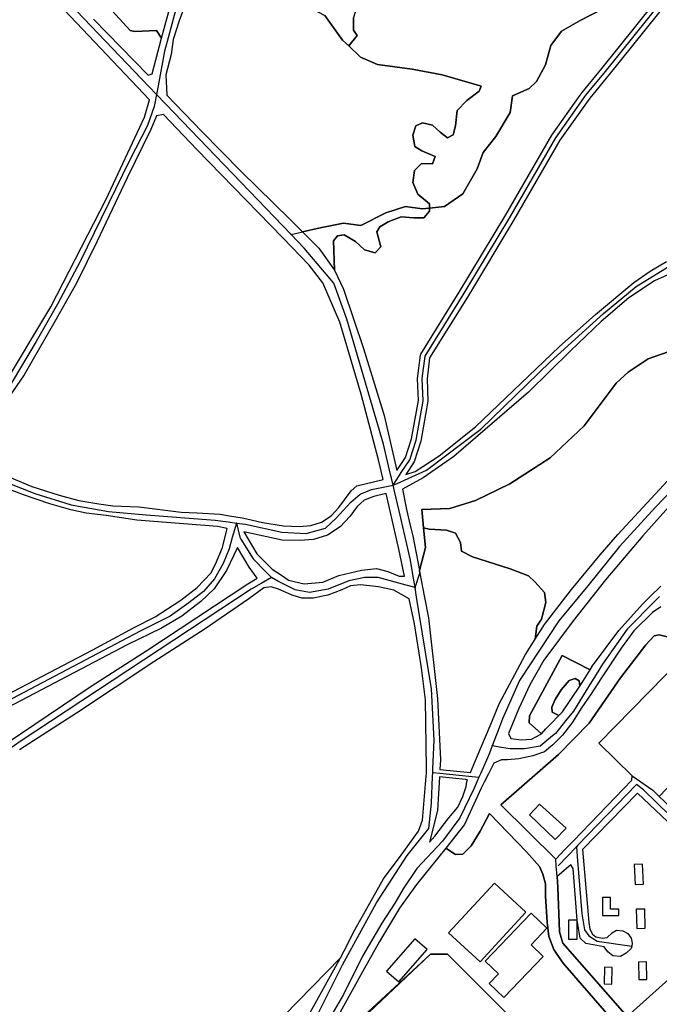
# Model space of a CAD drawing. Units: metres. Extents: x 43663 to 154329, y 406692 to 581000.
# Drawn here: x 92115 to 92385, y 476243 to 476659 of the extents above; entities that cross this region are included whole.
import ezdxf

# ---------------------------------------------------------------- set-up
doc = ezdxf.new("R2010")
doc.units = ezdxf.units.M
for name, color, linetype in [('0_TERREIN', 3, 'Continuous'), ('1_WATER', 5, 'Continuous'), ('2_GEBOUWEN', 1, 'Continuous'), ('3_WEGEN', 6, 'Continuous')]:
    doc.layers.add(name, color=color, linetype=linetype)

# ---------------------------------------------------------------- blocks, each defined once
blk = doc.blocks.new('24_oost.gml_terrain')
for points in [[(92107.317, 476503.018), (92128.121, 476537.843), (92151.472, 476583.287), (92167.606, 476617.9), (92169.852, 476625.252), (92038.28, 476763.766)], [(92255.95, 476659.732), (92255.95, 476654.636), (92257.487, 476652.33), (92253.931, 476647.96), (92258.856, 476643.296), (92265.997, 476640.12), (92280.676, 476638.137), (92293.372, 476635.757), (92309.417, 476631.088), (92309.883, 476630.953), (92309.021, 476628.942), (92303.714, 476624.907), (92299.68, 476620.66), (92299.044, 476614.289), (92297.982, 476610.467), (92295.647, 476609.193), (92292.463, 476611.529), (92289.279, 476614.502), (92285.033, 476615.563), (92282.273, 476614.289), (92280.999, 476610.255), (92281.849, 476605.582), (92284.821, 476603.672), (92290.34, 476601.336), (92289.279, 476598.151), (92284.608, 476598.363), (92281.636, 476595.391), (92280.999, 476590.293), (92283.122, 476585.41), (92288.005, 476581.375), (92288.005, 476579.477), (92294.396, 476580.116), (92302.032, 476585.525), (92308.077, 476596.024), (92310.622, 476603.024), (92316.031, 476609.705), (92322.076, 476619.887), (92323.031, 476626.887), (92330.03, 476630.068), (92333.212, 476632.932), (92337.03, 476639.931), (92339.257, 476648.204), (92343.711, 476654.249), (92351.666, 476658.703), (92361.529, 476663.794)], [(92146.184, 476659.285), (92169.19, 476635.652), (92170.927, 476636.232), (92174.882, 476651.265), (92172.696, 476654.45), (92163.568, 476654.025), (92161.657, 476654.45), (92132.574, 476686.302)], [(92397.607, 476521.928), (92380.305, 476515.821), (92371.908, 476510.223), (92366.819, 476505.643), (92353.334, 476487.578), (92338.935, 476474.015), (92321.904, 476463.121), (92307.469, 476456.114), (92296.643, 476452.716), (92284.819, 476452.268), (92285.53, 476444.466), (92287.939, 476444.01), (92295.157, 476443.586), (92298.978, 476442.313), (92301.101, 476438.277), (92301.525, 476434.667), (92306.196, 476432.331), (92322.117, 476427.235), (92329.759, 476424.262), (92332.519, 476421.714), (92336.553, 476417.254), (92337.189, 476413.007), (92335.279, 476406), (92333.368, 476403.028), (92332.577, 476397.492), (92336.552, 476403.769), (92348.016, 476418.422), (92360.116, 476433.075), (92367.545, 476441.675), (92400.874, 476477.774)], [(92395.137, 476460.077), (92378.131, 476441.178), (92362.306, 476422.516), (92348.606, 476405.271), (92336.324, 476388.617), (92330.419, 476378.223), (92325.695, 476368.301), (92321.33, 476357.669), (92322.386, 476355.557), (92326.874, 476355.084), (92331.126, 476355.32), (92335.28, 476357.601), (92330.029, 476362.246), (92330.297, 476365.197), (92343.978, 476390.68), (92355.791, 476384.553), (92356.871, 476386.267), (92367.972, 476401.148), (92377.892, 476412.252), (92381.342, 476415.634), (92385.756, 476419.962)], [(92154.423, 476688.561), (92148.495, 476693.522), (92139.792, 476701.167), (92132.999, 476703.503), (92127.479, 476701.591), (92125.569, 476697.344), (92126.418, 476691.823), (92132.574, 476686.302), (92161.657, 476654.45), (92163.568, 476654.025), (92172.696, 476654.45), (92174.882, 476651.265), (92180.267, 476670.845), (92184.725, 476675.94), (92192.155, 476680.401), (92180.338, 476678.87), (92173.079, 476679.524), (92165.793, 476681.856), (92158.897, 476684.816), (92154.423, 476688.561)], [(92394.501, 476674.219), (92363.857, 476635.856), (92355.672, 476625.943), (92343.096, 476608.155), (92323.62, 476574.591), (92303.994, 476541.864), (92288.047, 476516.258), (92286.99, 476507.451), (92287.352, 476498.036), (92284.295, 476481.093), (92281.499, 476472.392), (92277.949, 476467.017), (92281.904, 476468.304), (92292.095, 476474.886), (92307.379, 476487.202), (92342.831, 476520.966), (92358.115, 476534.556), (92374.25, 476548.041), (92381.254, 476552.925), (92388.047, 476556.959)], [(92299.68, 476620.66), (92303.714, 476624.907), (92309.021, 476628.942), (92309.883, 476630.953), (92309.417, 476631.088), (92293.372, 476635.757), (92280.676, 476638.137), (92265.997, 476640.12), (92258.856, 476643.296), (92253.931, 476647.96), (92251.318, 476650.436), (92243.78, 476660.751)], [(92185.15, 476665.961), (92182.39, 476658.953), (92179.793, 476650.695), (92178.994, 476644.301), (92176.658, 476635.807), (92177.101, 476627.197), (92191.824, 476611.825), (92208.382, 476595.049), (92229.186, 476574.663), (92234.411, 476569.436), (92241.898, 476571.207), (92251.761, 476573.116), (92259.079, 476572.162), (92269.579, 476577.571), (92277.851, 476580.116), (92284.851, 476579.161), (92288.005, 476579.477), (92288.005, 476581.375), (92283.122, 476585.41), (92280.999, 476590.293), (92281.636, 476595.391), (92284.608, 476598.363), (92289.279, 476598.151), (92290.34, 476601.336), (92284.821, 476603.672), (92281.849, 476605.582), (92280.999, 476610.255), (92282.273, 476614.289), (92285.033, 476615.563), (92289.279, 476614.502), (92292.463, 476611.529), (92295.647, 476609.193), (92297.982, 476610.467), (92299.044, 476614.289), (92299.68, 476620.66)], [(92254.722, 476677.907), (92251.594, 476677.32), (92245.225, 476677.744), (92234.824, 476680.93), (92229.993, 476683.451), (92228.692, 476683.009), (92232.274, 476671.067), (92235.448, 476665.115), (92243.78, 476660.751), (92251.318, 476650.436), (92253.931, 476647.96), (92257.487, 476652.33), (92255.95, 476654.636), (92255.95, 476659.732), (92257.436, 476664.617), (92259.559, 476668.014), (92260.832, 476671.624), (92258.922, 476674.172), (92254.722, 476677.907)], [(92361.529, 476663.794), (92351.666, 476658.703), (92343.711, 476654.249), (92339.257, 476648.204), (92337.03, 476639.931), (92333.212, 476632.932), (92330.03, 476630.068), (92323.031, 476626.887), (92322.076, 476619.887), (92316.031, 476609.705), (92310.622, 476603.024), (92308.077, 476596.024), (92302.032, 476585.525), (92294.396, 476580.116), (92288.005, 476579.477), (92288.005, 476578.19), (92285.67, 476575.429), (92281.425, 476575.429), (92276.117, 476575.854), (92270.597, 476573.73), (92266.989, 476571.607), (92265.715, 476569.483), (92267.413, 476563.113), (92265.078, 476560.565), (92260.62, 476561.839), (92256.799, 476565.449), (92251.916, 476568.209), (92249.158, 476567.785), (92247.458, 476565.661), (92247.895, 476553.239), (92251.687, 476545.252), (92260.179, 476520.195), (92268.883, 476491.952), (92274.261, 476468.696), (92277.899, 476474.157), (92280.408, 476482.045), (92283.355, 476498.261), (92282.992, 476507.627), (92284.163, 476517.348), (92284.346, 476517.865), (92300.58, 476543.95), (92320.174, 476576.623), (92339.736, 476610.326), (92351.684, 476627.231), (92352.496, 476628.374), (92360.753, 476638.378), (92390.008, 476675.003)], [(92226.107, 476566.892), (92189.7, 476604.286), (92175.701, 476619.074), (92172.7, 476618.431), (92170.365, 476612.697), (92160.387, 476592.312), (92147.65, 476565.556), (92138.947, 476547.824), (92129.818, 476531.686), (92116.869, 476509.177), (92094.239, 476476.36)], [(92110.345, 476466.043), (92120.132, 476462.024), (92131.67, 476458.314), (92139.912, 476456.049), (92148.359, 476454.606), (92154.335, 476453.782), (92165.288, 476453.361), (92183.18, 476451.104), (92189.979, 476450.898), (92199.663, 476450.28), (92203.501, 476449.65), (92208.919, 476448.762), (92210.844, 476448.305), (92217.448, 476446.733), (92226.416, 476445.338), (92233.075, 476445.142), (92237.923, 476445.515), (92242.354, 476446.933), (92246.458, 476449.61), (92249.78, 476453.117), (92254.882, 476460.17), (92257.354, 476462.23), (92268.405, 476464.91), (92266.547, 476473.159), (92259.116, 476500.977), (92250.201, 476531.344), (92242.983, 476547.908), (92237.252, 476555.445), (92226.107, 476566.892)], [(92277.851, 476580.116), (92269.579, 476577.571), (92259.079, 476572.162), (92251.761, 476573.116), (92241.898, 476571.207), (92234.411, 476569.436), (92241.286, 476562.559), (92247.895, 476553.239), (92247.458, 476565.661), (92249.158, 476567.785), (92251.916, 476568.209), (92256.799, 476565.449), (92260.62, 476561.839), (92265.078, 476560.565), (92267.413, 476563.113), (92265.715, 476569.483), (92266.989, 476571.607), (92270.597, 476573.73), (92276.117, 476575.854), (92281.425, 476575.429), (92285.67, 476575.429), (92288.005, 476578.19), (92288.005, 476579.477), (92284.851, 476579.161), (92277.851, 476580.116)], [(92285.53, 476444.466), (92284.819, 476452.268), (92296.643, 476452.716), (92307.469, 476456.114), (92321.904, 476463.121), (92338.935, 476474.015), (92353.334, 476487.578), (92366.819, 476505.643), (92371.908, 476510.223), (92380.305, 476515.821), (92397.607, 476521.928)], [(92393.992, 476553.669), (92382.954, 476548.785), (92372.127, 476541.565), (92360.451, 476531.584), (92347.502, 476519.269), (92329.882, 476501.75), (92298.252, 476474.569), (92285.302, 476465.65), (92276.607, 476460.783), (92278.242, 476452.287), (92279.896, 476445.532), (92280.982, 476441.095), (92283.756, 476426.508), (92286.28, 476436.245), (92285.53, 476444.466)], [(92202.624, 476444.299), (92198.546, 476445.123), (92164.43, 476447.807), (92151.45, 476449.661), (92143.002, 476450.692), (92136.615, 476452.134), (92127.755, 476454.606), (92116.629, 476458.521), (92109.316, 476461.304)], [(92087.936, 476362.713), (92145.578, 476392.896), (92163.254, 476402.46), (92172.157, 476406.907), (92183.077, 476413.912), (92189.877, 476419.269), (92195.647, 476425.45), (92197.645, 476429.113), (92200.591, 476436.165), (92202.624, 476444.299)], [(92271.54, 476450.997), (92269.724, 476459.058), (92264.541, 476457.814), (92260.493, 476456.23), (92257.437, 476453.514), (92254.422, 476449.293), (92250.328, 476444.97), (92244.954, 476441.465), (92239.083, 476439.587), (92233.217, 476439.136), (92225.864, 476439.352), (92209.55, 476442.868), (92215.116, 476433.591), (92221.526, 476427.103), (92226.321, 476423.904), (92228.531, 476422.431), (92235.112, 476420.945), (92242.967, 476421.582), (92249.76, 476424.342), (92259.313, 476426.678), (92265.681, 476427.314), (92270.351, 476426.041), (92275.234, 476424.13), (92277.412, 476424.129), (92275.038, 476435.467), (92271.54, 476450.997)], [(92215.29, 476423.334), (92211.881, 476427.856), (92206.966, 476436.231), (92202.239, 476426.481), (92197.153, 476418.795), (92191.524, 476413.382), (92183.44, 476407.211), (92174.836, 476402.167), (92160.413, 476395.162), (92101.486, 476364.256), (92086.18, 476356.602), (92067.077, 476344.887), (92062.544, 476341.179), (92055.891, 476334.985), (92057.686, 476333.267), (92075.103, 476316.58), (92082.267, 476326.236), (92093.306, 476340.039), (92103.071, 476349.382), (92145.103, 476377.625), (92168.667, 476392.702), (92211.336, 476420.945), (92215.29, 476423.334)], [(92272.899, 476418.184), (92266.53, 476419.671), (92258.888, 476420.52), (92254.642, 476420.095), (92251.034, 476418.396), (92245.09, 476416.06), (92238.933, 476414.786), (92234.051, 476414.786), (92230.017, 476416.06), (92224.286, 476418.609), (92221.101, 476419.671), (92218.129, 476419.246), (92211.761, 476414.573), (92193.292, 476401.939), (92171.639, 476387.924), (92138.947, 476366.264), (92114.959, 476350.763)], [(92220.587, 476232.478), (92250.406, 476263.044), (92252.001, 476265.905), (92256.465, 476274.833), (92268.534, 476296.379), (92276.092, 476306.299), (92283.318, 476316.445), (92285.016, 476321.116), (92286.613, 476339.686), (92286.714, 476340.865), (92286.685, 476342.99), (92286.29, 476371.868), (92284.591, 476385.353), (92281.619, 476404.039), (92279.41, 476414.589), (92272.899, 476418.184)], [(92416.077, 476363.63), (92385.028, 476331.154), (92389.705, 476326.628)], [(92388.524, 476320.486), (92375.769, 476332.534), (92352.622, 476308.674), (92355.22, 476277.965), (92355.693, 476275.13), (92356.874, 476273.003), (92358.29, 476271.822), (92361.125, 476271.35), (92363.015, 476271.586), (92365.14, 476273.476), (92367.03, 476274.657), (92369.628, 476274.421), (92371.754, 476273.24), (92373.171, 476271.35), (92373.643, 476269.224), (92373.39, 476267.957), (92373.171, 476266.861), (92371.045, 476264.972), (92368.683, 476263.554), (92365.377, 476263.79), (92363.251, 476265.444), (92361.834, 476267.57), (92354.038, 476268.988), (92351.677, 476271.35), (92350.336, 476278.854), (92348.607, 476300.643), (92347.662, 476302.296), (92341.883, 476297.269), (92342.231, 476292.847), (92342.938, 476273.948), (92344.355, 476269.224), (92371.517, 476238.16), (92394.428, 476258.712)], [(92385.69, 476411.198), (92382.147, 476408.835), (92374.352, 476401.04), (92368.921, 476393.717), (92360.631, 476381.127), (92356.266, 476374.5), (92352.15, 476368.559), (92348.371, 476362.416), (92347.577, 476361.403), (92344.119, 476356.983), (92341.92, 476354.784), (92340.105, 476352.968), (92336.561, 476349.897), (92331.6, 476348.243), (92325.696, 476347.062), (92320.972, 476346.59), (92318.374, 476346.59), (92315.151, 476345.123), (92312.939, 476340.732), (92311.162, 476337.203), (92309.87, 476334.639), (92302.784, 476319.284), (92294.869, 476309.225), (92299.006, 476306.548), (92302.077, 476306.785), (92305.619, 476310.328), (92309.399, 476316.47), (92313.284, 476323.982), (92329.002, 476307.732), (92334.435, 476301.59), (92335.853, 476298.283), (92337.033, 476294.267), (92337.033, 476288.951), (92337.741, 476278.084), (92338.45, 476271.942), (92340.575, 476266.509), (92344.355, 476260.84), (92384.98, 476213.947)], [(92386.168, 476214.958), (92503.72, 476314.438), (92495.39, 476322.823), (92443.32, 476287.769), (92433.637, 476281.627), (92425.842, 476278.083), (92412.615, 476271.232), (92402.931, 476265.563), (92394.428, 476258.712), (92371.517, 476238.16), (92344.355, 476269.224), (92342.938, 476273.948), (92342.231, 476292.847), (92341.883, 476297.269), (92341.526, 476301.814), (92341.303, 476304.668), (92318.138, 476327.572), (92342.466, 476348.834), (92355.456, 476362.063), (92368.683, 476381.198), (92379.312, 476395.136), (92382.854, 476398.915), (92384.98, 476399.386), (92397.062, 476396.306)], [(92397.062, 476396.306), (92384.98, 476399.386), (92382.854, 476398.915), (92379.312, 476395.136), (92368.683, 476381.198), (92355.456, 476362.063), (92342.466, 476348.834), (92318.138, 476327.572), (92341.303, 476304.668), (92345.22, 476308.732), (92348.757, 476312.401), (92373.407, 476337.967), (92373.643, 476339.856), (92359.472, 476353.558), (92394.428, 476389.229), (92397.499, 476393.244), (92397.062, 476396.306)], [(92351.452, 476377.67), (92351.205, 476379.898), (92349.552, 476380.843), (92346.953, 476380.134), (92343.647, 476376.118), (92341.049, 476372.102), (92339.631, 476368.794), (92339.868, 476366.668), (92342.584, 476365.31), (92344.116, 476366.896), (92351.452, 476377.67)], [(92304.005, 476338.136), (92303.202, 476338.217), (92292.226, 476339.328), (92291.383, 476325.151), (92287.946, 476311.853), (92290.264, 476314.332), (92296.169, 476322.128), (92299.948, 476326.616), (92302.074, 476331.105), (92303.491, 476335.357), (92303.727, 476337.482), (92304.005, 476338.136)], [(92341.048, 476312.929), (92330.183, 476323.323), (92334.435, 476327.812), (92345.772, 476317.654), (92341.048, 476312.929)], [(92329.002, 476307.732), (92313.284, 476323.982), (92309.399, 476316.47), (92305.619, 476310.328), (92302.077, 476306.785), (92299.006, 476306.548), (92294.869, 476309.225), (92282.471, 476294.007), (92275.414, 476283.891), (92266.882, 476269.911), (92260.476, 476258.402), (92246.569, 476233.414)], [(92258.125, 476236.544), (92288.459, 476264.581), (92295.597, 476264.488), (92365.771, 476194.301)], [(92384.98, 476213.947), (92344.355, 476260.84), (92340.575, 476266.509), (92338.45, 476271.942), (92337.741, 476278.084), (92337.033, 476288.951), (92337.033, 476294.267), (92335.853, 476298.283), (92334.435, 476301.59), (92329.002, 476307.732)], [(92196.495, 476162.317), (92196.495, 476164.973), (92196.495, 476168.932), (92197.203, 476172.239), (92199.329, 476176.964), (92216.335, 476202.713), (92222.24, 476212.398), (92228.381, 476224.8), (92236.176, 476237.321), (92250.406, 476263.044), (92220.587, 476232.478), (92209.485, 476219.722), (92177.127, 476185.939), (92175.246, 476182.978), (92175.474, 476179.798), (92169.898, 476174.046), (92168.595, 476172.532), (92180.947, 476168.741), (92196.661, 476161.676), (92196.495, 476162.317)], [(92318.537, 476143.914), (92369.871, 476190.193), (92365.771, 476194.301), (92295.597, 476264.488), (92288.459, 476264.581), (92258.125, 476236.544), (92240.206, 476221.366), (92239.956, 476220.893), (92237.604, 476216.136), (92231.719, 476204.235), (92252.086, 476183.393), (92306.631, 476133.197), (92318.537, 476143.914)]]:
    blk.add_lwpolyline(points)
blk = doc.blocks.new('24_oost.gml_water')
for points in [[(92341.048, 476312.929), (92345.772, 476317.654), (92334.435, 476327.812), (92330.183, 476323.323), (92341.048, 476312.929)], [(92257.206, 476234.959), (92288.459, 476264.581)], [(92318.537, 476143.914), (92369.871, 476190.193), (92365.771, 476194.301), (92295.597, 476264.488)]]:
    blk.add_lwpolyline(points)
blk = doc.blocks.new('24_oost.gml_buildings')
for points in [[(92374.442, 476302.428), (92374.798, 476293.885), (92378.371, 476294.034), (92378.015, 476302.577), (92374.442, 476302.428)], [(92296.053, 476273.496), (92309.349, 476261.233), (92328.73, 476282.247), (92315.434, 476294.51), (92296.053, 476273.496)], [(92361.05, 476288.498), (92361.05, 476280.818), (92368.014, 476280.818), (92368.014, 476283.497), (92364.443, 476283.497), (92364.443, 476288.498), (92361.05, 476288.498)], [(92375.335, 476283.497), (92375.516, 476275.381), (92379.085, 476275.46), (92378.904, 476283.576), (92375.335, 476283.497)], [(92313.225, 476252.082), (92319.434, 476246.189), (92335.952, 476263.593), (92330.88, 476268.406), (92337.604, 476275.49), (92330.88, 476281.872), (92311.565, 476261.521), (92317.078, 476256.288), (92313.225, 476252.082)], [(92346.765, 476278.854), (92346.765, 476270.817), (92350.336, 476270.817), (92350.336, 476278.854), (92346.765, 476278.854)], [(92269.841, 476257.399), (92275.054, 476252.846), (92286.984, 476266.507), (92281.771, 476271.06), (92269.841, 476257.399)], [(92361.943, 476259.03), (92361.774, 476251.962), (92364.978, 476251.886), (92365.147, 476258.954), (92361.943, 476259.03)], [(92376.228, 476261.173), (92376.4, 476253.772), (92379.799, 476253.851), (92379.627, 476261.252), (92376.228, 476261.173)]]:
    blk.add_lwpolyline(points)
blk = doc.blocks.new('24_oost.gml_roads')
for points in [[(92172.722, 476627.444), (92169.498, 476630.819), (92038.041, 476768.382), (92036.263, 476770.242)], [(92692.205, 476738.57), (92686.109, 476734.225), (92669.701, 476722.533), (92644.068, 476705.567), (92624.843, 476691.24), (92608.257, 476679.175), (92594.685, 476667.864), (92578.854, 476653.914), (92556.99, 476632.8), (92510.247, 476584.163), (92471.043, 476544.576), (92421.99, 476493.979), (92402.146, 476472.688), (92383.384, 476453.2), (92368.23, 476436.6), (92354.88, 476420), (92342.612, 476405.204), (92326.015, 476380.122), (92318.798, 476363.884), (92317.125, 476359.422), (92314.508, 476352.442)], [(92230.769, 476688.023), (92226.213, 476686.042), (92216.412, 476681.781), (92197.905, 476677.984), (92191.261, 476676.085), (92186.991, 476673.712), (92182.72, 476668.965), (92180.347, 476661.372), (92177.622, 476651.378), (92176.076, 476645.709), (92173.403, 476631.149), (92172.722, 476627.444)], [(92229.585, 476568.295), (92234.411, 476569.436), (92241.898, 476571.207), (92251.761, 476573.116), (92259.079, 476572.162), (92269.579, 476577.571), (92277.851, 476580.116), (92284.851, 476579.161), (92288.005, 476579.477), (92294.396, 476580.116), (92302.032, 476585.525), (92308.077, 476596.024), (92310.622, 476603.024), (92316.031, 476609.705), (92322.076, 476619.887), (92323.031, 476626.887), (92330.03, 476630.068), (92333.212, 476632.932), (92337.03, 476639.931), (92339.257, 476648.204), (92343.711, 476654.249), (92351.666, 476658.703), (92361.529, 476663.794)], [(92272.635, 476462.547), (92274.88, 476466.018), (92276.105, 476467.856), (92279.72, 476473.282), (92282.353, 476481.561), (92285.362, 476498.121), (92284.985, 476507.531), (92286.114, 476516.938), (92302.287, 476542.907), (92321.897, 476575.607), (92341.411, 476609.236), (92354.082, 476627.159), (92362.305, 476637.117), (92392.245, 476674.6)], [(92172.722, 476627.444), (92171.919, 476623.069), (92171.805, 476622.452), (92168.958, 476614.383), (92161.365, 476599.67), (92140.485, 476556.953), (92130.994, 476538.918), (92121.978, 476523.255), (92108.691, 476500.947), (92098.251, 476487.183), (92091.665, 476478.054), (92089.505, 476475.06)], [(92229.585, 476568.295), (92176.472, 476623.544), (92172.722, 476627.444)], [(92272.635, 476462.547), (92271.943, 476465.515), (92271.602, 476466.977), (92268.591, 476479.909), (92253.115, 476532.639), (92247.588, 476547.851), (92235.06, 476562.6), (92229.585, 476568.295)], [(92272.635, 476462.547), (92275.592, 476463.859), (92277.446, 476464.682), (92286.792, 476468.83), (92309.644, 476486.241), (92338.986, 476514.566), (92361.448, 476534.966), (92375.211, 476546.4), (92389.233, 476554.975), (92402.476, 476559.393), (92409.54, 476559.42), (92411.906, 476559.429)], [(92281.893, 476419.322), (92283.971, 476425.376), (92283.756, 476426.508), (92286.28, 476436.245), (92285.53, 476444.466), (92284.819, 476452.268), (92296.643, 476452.716), (92307.469, 476456.114), (92321.904, 476463.121), (92338.935, 476474.015), (92353.334, 476487.578), (92366.819, 476505.643), (92371.908, 476510.223), (92380.305, 476515.821), (92397.607, 476521.928), (92406.512, 476527.017), (92412.619, 476533.632), (92413.891, 476537.958), (92412.285, 476556.845), (92411.906, 476559.429)], [(92089.505, 476475.06), (92092.159, 476473.477), (92095.993, 476471.191), (92110.686, 476463.277), (92121.425, 476459.038), (92136.684, 476454.233), (92152.509, 476451.406), (92168.334, 476449.993), (92197.441, 476447.732), (92203.066, 476446.998), (92206.495, 476446.551)], [(92206.495, 476446.551), (92210.312, 476446.067), (92225.699, 476442.645), (92235.873, 476442.08), (92244.068, 476444.34), (92248.59, 476448.58), (92254.806, 476455.363), (92258.762, 476458.755), (92263.566, 476460.733), (92269.097, 476461.84), (92272.635, 476462.547)], [(92281.893, 476419.322), (92280.998, 476424.811), (92280.013, 476430.866), (92275.162, 476451.694), (92273.243, 476459.939), (92272.635, 476462.547)], [(92206.495, 476446.551), (92204.723, 476440.399), (92203.375, 476435.72), (92200.831, 476429.502), (92197.158, 476423.002), (92192.636, 476417.631), (92186.419, 476412.826), (92178.507, 476407.174), (92165.79, 476400.956), (92067.732, 476349.233), (92062.222, 476344.71), (92055.441, 476337.645), (92054.385, 476336.428), (92052.27, 476333.987)], [(92206.495, 476446.551), (92207.896, 476440.525), (92208.353, 476439.794), (92213.548, 476431.481), (92219.121, 476425.649), (92221.319, 476423.488)], [(92332.577, 476397.492), (92333.368, 476403.028), (92335.279, 476406), (92337.189, 476413.007), (92336.553, 476417.254), (92332.519, 476421.714), (92329.759, 476424.262), (92322.117, 476427.235), (92306.196, 476432.331), (92301.525, 476434.667), (92301.101, 476438.277), (92298.978, 476442.313), (92295.157, 476443.586), (92287.939, 476444.01), (92285.53, 476444.466), (92286.28, 476436.245), (92283.756, 476426.508), (92283.971, 476425.376), (92285.791, 476415.802), (92287.563, 476406.481), (92291.383, 476372.505), (92292.658, 476346.598), (92292.416, 476342.525), (92305.311, 476341.22), (92308.164, 476347.954), (92313.564, 476360.907), (92317.447, 476370.219), (92328.484, 476391.028), (92332.577, 476397.492)], [(92221.319, 476423.488), (92216.872, 476421.056), (92212.701, 476418.691), (92115.208, 476354.25), (92105.458, 476347.608), (92098.111, 476341.108), (92090.481, 476331.78), (92077.662, 476314.564), (92075.58, 476311.769)], [(92281.893, 476419.322), (92278.211, 476420.313), (92266.392, 476423.496), (92260.741, 476423.496), (92253.958, 476422.083), (92245.198, 476418.691), (92237.286, 476417.278), (92231.351, 476418.408), (92225.417, 476421.235), (92223.994, 476422.017), (92221.319, 476423.488)], [(92289.396, 476341.223), (92289.46, 476342.765), (92289.962, 476354.811), (92288.856, 476376.567), (92282.566, 476415.189), (92281.893, 476419.322)], [(92385.116, 476415.547), (92383.261, 476413.675), (92371.477, 476401.774), (92361.013, 476386.979), (92358.332, 476382.641), (92356.415, 476379.541), (92354.158, 476375.889), (92348.746, 476367.131), (92345.459, 476363.061), (92342.857, 476359.837), (92341.169, 476357.748), (92339.962, 476356.742), (92334.674, 476352.335), (92328.178, 476351.252), (92322.046, 476351.252), (92318.449, 476351.82), (92314.508, 476352.442)], [(92416.631, 476369.857), (92410.253, 476382.851), (92405.058, 476393.953), (92397.499, 476393.244), (92394.428, 476389.229), (92359.472, 476353.558), (92373.643, 476339.856), (92382.383, 476333.715), (92385.028, 476331.154), (92416.077, 476363.63), (92413.324, 476366.315), (92416.631, 476369.857)], [(92353.708, 476381.25), (92355.791, 476384.553), (92343.978, 476390.68), (92330.297, 476365.197), (92330.029, 476362.246), (92335.28, 476357.601), (92337.091, 476359.613), (92339.375, 476361.983), (92342.584, 476365.31), (92339.868, 476366.668), (92339.631, 476368.794), (92341.049, 476372.102), (92343.647, 476376.118), (92346.953, 476380.134), (92349.552, 476380.843), (92351.205, 476379.898), (92351.452, 476377.67), (92353.708, 476381.25)], [(92314.508, 476352.442), (92313.386, 476349.449), (92312.04, 476346.383), (92309.652, 476340.942), (92308.909, 476339.248)], [(92201.066, 476159.434), (92200.751, 476161.562), (92199.778, 476168.134), (92203.463, 476177.353), (92228.887, 476215.333), (92251.272, 476260.044), (92265.643, 476286.225), (92278.539, 476306.137), (92287.751, 476317.568), (92288.856, 476328.262), (92289.325, 476339.513), (92289.396, 476341.223)], [(92308.909, 476339.248), (92308.182, 476337.591), (92306.892, 476334.653), (92300.758, 476322.022), (92293.542, 476312.279), (92282.717, 476300.731), (92276.944, 476292.07), (92273.333, 476286.103), (92267.819, 476277.646), (92259.732, 476263.675), (92251.644, 476247.497), (92237.961, 476223.867), (92229.695, 476206.614), (92224.663, 476197.269), (92213.523, 476183.25), (92208.132, 476174.624), (92205.616, 476167.794), (92205.298, 476161.435), (92205.257, 476160.606), (92205.647, 476159.279)], [(92289.396, 476341.223), (92292.321, 476340.927), (92304.658, 476339.678), (92308.909, 476339.248)], [(92403.168, 476291.193), (92397.353, 476297.755), (92396.373, 476300.37), (92395.651, 476309.753), (92394.208, 476316.608), (92389.517, 476323.105), (92378.332, 476333.931), (92375.446, 476336.097), (92350.694, 476310.533), (92350.06, 476309.878)], [(92350.06, 476309.878), (92346.267, 476305.972), (92342.285, 476301.874)], [(92350.06, 476309.878), (92350.391, 476305.805), (92352.354, 476281.605), (92353.436, 476274.748), (92355.24, 476272.221), (92358.848, 476270.056), (92373.39, 476267.957)]]:
    blk.add_lwpolyline(points)
for p in [(92172.722, 476627.444), (92229.585, 476568.295), (92272.635, 476462.547), (92206.495, 476446.551), (92221.319, 476423.488), (92281.893, 476419.322), (92314.508, 476352.442), (92289.396, 476341.223), (92308.909, 476339.248), (92350.06, 476309.878)]:
    blk.add_point(p)

msp = doc.modelspace()

# ---------------------------------------------------------------- block references
at = {"layer": '0_TERREIN'}
msp.add_blockref('24_oost.gml_terrain', (0, 0), dxfattribs=at)
at = {"layer": '1_WATER'}
msp.add_blockref('24_oost.gml_water', (0, 0), dxfattribs=at)
at = {"layer": '2_GEBOUWEN'}
msp.add_blockref('24_oost.gml_buildings', (0, 0), dxfattribs=at)
at = {"layer": '3_WEGEN'}
msp.add_blockref('24_oost.gml_roads', (0, 0), dxfattribs=at)

doc.saveas('drawing.dxf')
